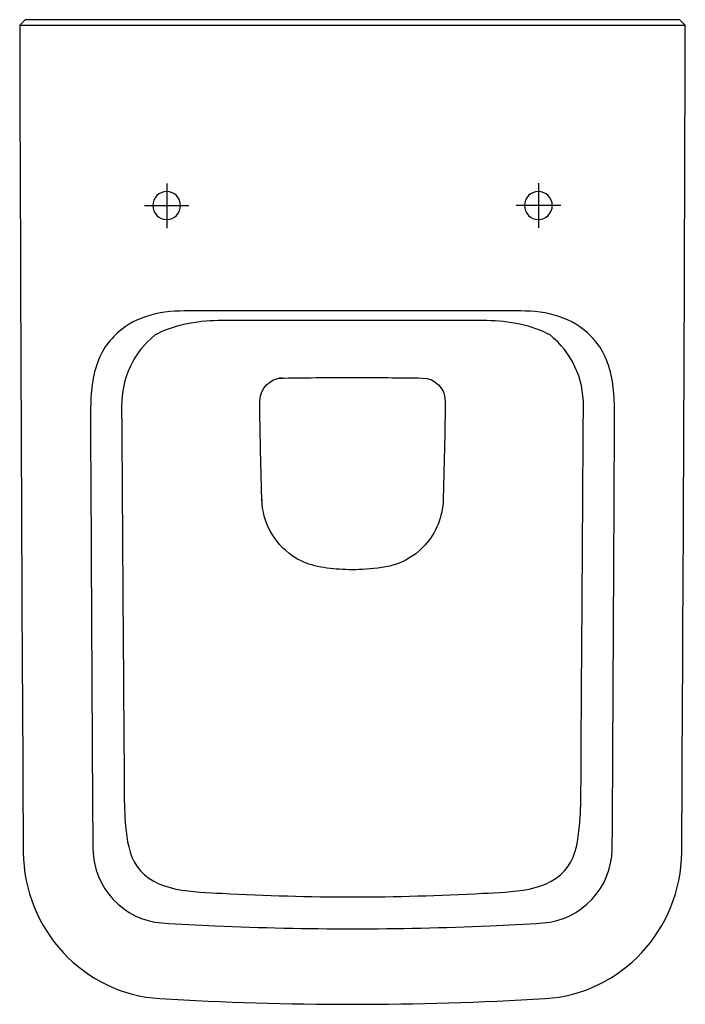
# Model space of a CAD drawing. Extents: x -179 to 179, y -530 to 0.
import ezdxf

# ---------------------------------------------------------------- set-up
doc = ezdxf.new("R2010")
doc.units = 0
doc.header["$MEASUREMENT"] = 0
doc.layers.get('0').update_dxf_attribs({"linetype": 'CONTINUOUS'})

msp = doc.modelspace()

# ---------------------------------------------------------------- linework, layer by layer
at = {"color": 7}
for points in [[(-178.85, -3), (179.35, -3)], [(-99.75, -88.14), (-99.75, -112.13)], [(100.3, -88.03), (100.3, -112.02)], [(-87.76, -100.13), (-111.75, -100.13)], [(112.29, -100.02), (88.3, -100.02)]]:
    msp.add_lwpolyline(points, dxfattribs=at)
for points, knots in [([(176.41, 0), (176.41, 0), (179.35, -3), (179.35, -3), (179.35, -3), (179.35, -3), (179.35, -3), (178.95, -151.34), (178.3, -299.69), (177.42, -448.03), (177.42, -448.03), (177.42, -448.03), (177.42, -448.03), (177.16, -489.73), (144.8, -524.48), (103.91, -526.91), (69.4, -528.98), (34.83, -530), (0.25, -530), (-34.32, -530), (-68.89, -528.98), (-103.4, -526.91), (-144.29, -524.48), (-176.66, -489.73), (-176.91, -448.03), (-176.91, -448.03), (-176.92, -448.03), (-176.92, -448.03), (-177.8, -299.69), (-178.45, -151.34), (-178.85, -3), (-178.85, -3), (-178.85, -3), (-178.85, -3), (-178.85, -3), (-175.91, 0), (-175.91, 0), (-175.91, 0), (176.41, 0), (176.41, 0)], [0, 0, 0, 0, 1, 1, 1, 2, 2, 2, 3, 3, 3, 4, 4, 4, 5, 5, 5, 6, 6, 6, 7, 7, 7, 8, 8, 8, 9, 9, 9, 10, 10, 10, 11, 11, 11, 12, 12, 12, 13, 13, 13, 13]), ([(-92.26, -100.02), (-92.26, -104.17), (-95.62, -107.52), (-99.75, -107.52), (-103.9, -107.52), (-107.25, -104.17), (-107.25, -100.02), (-107.25, -95.88), (-103.9, -92.53), (-99.75, -92.53), (-95.62, -92.53), (-92.26, -95.88), (-92.26, -100.02)], [0, 0, 0, 0, 1, 1, 1, 2, 2, 2, 3, 3, 3, 4, 4, 4, 4]), ([(107.79, -100.02), (107.79, -104.17), (104.44, -107.52), (100.3, -107.52), (96.15, -107.52), (92.8, -104.17), (92.8, -100.02), (92.8, -95.88), (96.15, -92.53), (100.3, -92.53), (104.44, -92.53), (107.79, -95.88), (107.79, -100.02)], [0, 0, 0, 0, 1, 1, 1, 2, 2, 2, 3, 3, 3, 4, 4, 4, 4]), ([(-90.24, -156.78), (-90.24, -156.78), (0.27, -156.77), (0.27, -156.77), (0.27, -156.77), (90.78, -156.78), (90.78, -156.78), (104.87, -156.75), (118.53, -160.11), (128.69, -170.51), (131.47, -173.26), (133.76, -176.46), (135.49, -179.97), (139.73, -188.26), (140.85, -197.42), (141.16, -206.61), (141.31, -213.05), (141.25, -219.49), (141.23, -225.93), (141.23, -225.93), (141.11, -250.38), (141.11, -250.38), (140.85, -301.75), (140.59, -353.11), (140.3, -404.48), (140.22, -418.5), (140.25, -432.52), (139.97, -446.53), (139.83, -467.21), (123.38, -484.77), (102.75, -486.2), (93.23, -486.87), (83.69, -487.35), (74.15, -487.77), (49.54, -488.82), (24.91, -489.36), (0.27, -489.36), (-24.37, -489.36), (-49, -488.82), (-73.61, -487.77), (-83.15, -487.35), (-92.68, -486.87), (-102.21, -486.2), (-122.91, -484.75), (-139.19, -467.22), (-139.44, -446.53), (-139.62, -432.52), (-139.67, -418.5), (-139.76, -404.48), (-140.05, -353.11), (-140.31, -301.75), (-140.57, -250.38), (-140.57, -250.38), (-140.68, -225.93), (-140.68, -225.93), (-140.71, -219.49), (-140.81, -213.05), (-140.62, -206.61), (-140.36, -197.46), (-139.19, -188.21), (-134.94, -179.97), (-133.22, -176.46), (-130.93, -173.26), (-128.14, -170.51), (-118.04, -160.09), (-104.3, -156.75), (-90.24, -156.78)], [0, 0, 0, 0, 1, 1, 1, 2, 2, 2, 3, 3, 3, 4, 4, 4, 5, 5, 5, 6, 6, 6, 7, 7, 7, 8, 8, 8, 9, 9, 9, 10, 10, 10, 11, 11, 11, 12, 12, 12, 13, 13, 13, 14, 14, 14, 15, 15, 15, 16, 16, 16, 17, 17, 17, 18, 18, 18, 19, 19, 19, 20, 20, 20, 21, 21, 21, 22, 22, 22, 22]), ([(106.55, -169.7), (106.11, -169.47), (105.66, -169.25), (105.2, -169.03), (94.45, -163.74), (82.16, -161.92), (70.28, -161.94), (70.28, -161.94), (0.27, -161.94), (0.27, -161.94), (0.27, -161.94), (-69.74, -161.94), (-69.74, -161.94), (-81.62, -161.92), (-93.91, -163.73), (-104.66, -169.03), (-105.11, -169.25), (-105.56, -169.47), (-106.01, -169.7)], [0, 0, 0, 0, 1, 1, 1, 2, 2, 2, 3, 3, 3, 4, 4, 4, 5, 5, 5, 6, 6, 6, 6]), ([(-106.01, -169.7), (-117.72, -179.24), (-124.11, -192.93), (-124, -208.03), (-123.94, -222.04), (-123.77, -236.05), (-123.72, -250.06), (-123.41, -299.12), (-123.07, -348.19), (-122.71, -397.25), (-122.63, -409.5), (-122.92, -421.86), (-121.85, -434.08), (-121.21, -441.48), (-120.05, -449.44), (-115.77, -455.73), (-106.28, -469.68), (-84.71, -469.49), (-69.85, -470.26), (-46.5, -471.54), (-23.11, -472.18), (0.27, -472.18), (23.66, -472.18), (47.04, -471.54), (70.39, -470.26), (85.25, -469.49), (106.82, -469.68), (116.31, -455.73), (120.59, -449.44), (121.75, -441.48), (122.4, -434.08), (123.47, -421.86), (123.16, -409.5), (123.24, -397.25), (123.6, -348.19), (123.96, -299.12), (124.26, -250.06), (124.31, -236.05), (124.41, -222.04), (124.54, -208.03), (124.61, -192.86), (118.26, -179.32), (106.55, -169.7)], [0, 0, 0, 0, 1, 1, 1, 2, 2, 2, 3, 3, 3, 4, 4, 4, 5, 5, 5, 6, 6, 6, 7, 7, 7, 8, 8, 8, 9, 9, 9, 10, 10, 10, 11, 11, 11, 12, 12, 12, 13, 13, 13, 14, 14, 14, 14]), ([(-6.81, -295.84), (-2.1, -296.15), (2.63, -296.15), (7.35, -295.84), (7.35, -295.84), (7.35, -295.84), (7.35, -295.84), (13.12, -295.43), (19.04, -294.86), (24.51, -292.83), (30.1, -290.74), (35.18, -287.33), (39.21, -282.92), (45.4, -276.15), (48.7, -267.47), (49.09, -258.36), (49.09, -258.36), (49.03, -258.25), (49.03, -258.25), (49.38, -245.75), (49.73, -233.26), (49.94, -220.77), (49.99, -218.12), (50.04, -215.46), (50.08, -212.81), (50.08, -212.81), (50.08, -205.1), (50.08, -205.1), (50.08, -198.43), (44.72, -192.99), (38.04, -192.89), (38.04, -192.89), (38.04, -192.89), (38.04, -192.89), (25.45, -192.7), (12.86, -192.61), (0.27, -192.61), (0.27, -192.61), (0.26, -192.61), (0.26, -192.61), (-12.89, -192.61), (-26.05, -192.71), (-39.21, -192.91), (-39.21, -192.91), (-37.51, -192.89), (-37.51, -192.89), (-44.18, -192.99), (-49.54, -198.43), (-49.54, -205.1), (-49.54, -205.1), (-49.6, -212.07), (-49.6, -212.07), (-49.55, -215.46), (-49.5, -218.85), (-49.43, -222.25), (-49.22, -234.5), (-48.86, -246.75), (-48.53, -258.99), (-48.53, -258.99), (-48.56, -258.36), (-48.56, -258.36), (-48.07, -270.52), (-42.15, -281.6), (-32.15, -288.58), (-24.61, -293.85), (-15.76, -295.18), (-6.81, -295.84)], [0, 0, 0, 0, 1, 1, 1, 2, 2, 2, 3, 3, 3, 4, 4, 4, 5, 5, 5, 6, 6, 6, 7, 7, 7, 8, 8, 8, 9, 9, 9, 10, 10, 10, 11, 11, 11, 12, 12, 12, 13, 13, 13, 14, 14, 14, 15, 15, 15, 16, 16, 16, 17, 17, 17, 18, 18, 18, 19, 19, 19, 20, 20, 20, 21, 21, 21, 22, 22, 22, 22])]:
    msp.add_open_spline(points, degree=3, knots=knots, dxfattribs=at)

doc.saveas('drawing.dxf')
